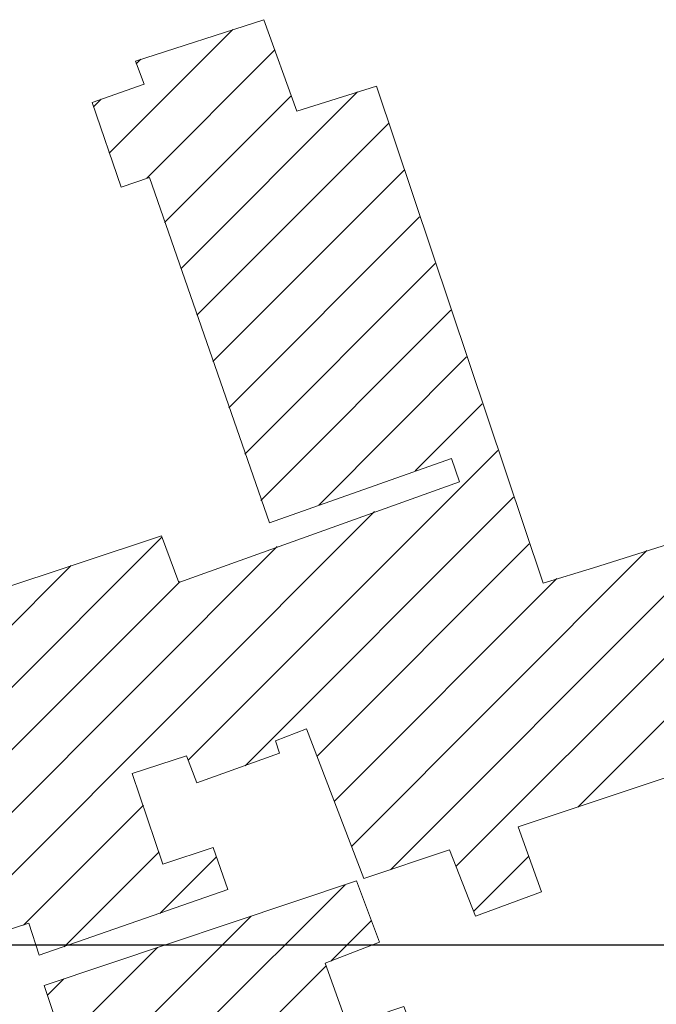
# Model space of a CAD drawing. Units: metres. Extents: x 6 to 363564, y -8 to 6309026.
# Drawn here: x 359817 to 359846, y 6308098 to 6308142 of the extents above; entities that cross this region are included whole.
import ezdxf

# ---------------------------------------------------------------- set-up
doc = ezdxf.new("R2010")
doc.units = ezdxf.units.M
doc.header["$MEASUREMENT"] = 0
for name, color, linetype, lineweight in [('ACHU-CONSTRUCCION', 253, 'Continuous', 9), ('ARQ LINEAS DE PROYECCION', 6, 'Continuous', 35), ('ARQ VEREDA', 253, 'Continuous', 9), ('CONSTRUCCION', 253, 'Continuous', 9)]:
    doc.layers.add(name, color=color, linetype=linetype, lineweight=lineweight)
doc.layers.add('RETIC', color=254, linetype='Continuous', plot=False)
doc.layers.get('ARQ LINEAS DE PROYECCION').off()

# ---------------------------------------------------------------- blocks, each defined once
blk = doc.blocks.new('urbano')
at = {"layer": 'ACHU-CONSTRUCCION'}
for p, q in [((358140.7325172888, 6308793.290626094, 829.8920009620488), (358146.3397903646, 6308798.900177952, 829.7216314971447)), ((358141.9559667649, 6308797.342128731, 829.8758238889277), (358142.1655797118, 6308797.551826868, 829.8694550804794)), ((358142.4297373014, 6308792.160979898, 829.8194374144077), (358148.2307168411, 6308797.96431694, 829.6431824415922)), ((358143.2457457537, 6308790.149764013, 829.7736482955515), (358148.9813884104, 6308795.88773762, 829.5993784926832)), ((358143.9731239693, 6308788.049881877, 829.7305520884693), (358151.9983605201, 6308796.078379864, 829.4867160469294)), ((358140.0166025105, 6308795.401976325, 829.9347488693893), (358140.3588781485, 6308795.744391061, 829.9243492819369)), ((358144.700502185, 6308785.94999974, 829.687455881387), (358153.3924379888, 6308794.645467928, 829.4233630783856)), ((358145.4278804007, 6308783.850117603, 829.6443596743047), (358154.1019764635, 6308792.527738801, 829.3808089084923)), ((358146.1552586163, 6308781.750235465, 829.6012634672225), (358154.8115149344, 6308790.410009669, 829.3382547385991)), ((358146.8826368319, 6308779.650353329, 829.5581672638655), (358155.521053409, 6308788.292280543, 829.2957005687058)), ((358147.6100150475, 6308777.55047119, 829.5150710567832), (358156.2305918837, 6308786.174551411, 829.2531463988125)), ((358150.2322414683, 6308777.346207321, 829.4144024290144), (358156.9401303584, 6308784.056822279, 829.2105922289193)), ((358154.6124194877, 6308778.900609478, 829.2603208050132), (358157.6496688331, 6308781.939093152, 829.168038059026)), ((358144.3306526745, 6308765.787108216, 829.5517226904631), (358158.359207304, 6308779.821364023, 829.1254838891327)), ((358146.8977571184, 6308765.527699974, 829.4527288712561), (358159.0687457787, 6308777.703634894, 829.0829297192395)), ((358134.9643972757, 6308759.244602351, 829.8572995811701), (358152.7572876083, 6308777.04472368, 829.3166864961386)), ((358153.4845673645, 6308760.806963252, 829.1686142981052), (358169.0167879516, 6308776.345496101, 828.6966886296868)), ((358131.0404101664, 6308763.801688421, 830.0395120531321), (358143.1019996348, 6308775.86817969, 829.6730368472636)), ((358134.2789268995, 6308761.386409359, 829.8991224765778), (358148.3509522023, 6308775.464153502, 829.4715628772974)), ((358150.1606494391, 6308765.964362366, 829.3325944729149), (358159.7782842497, 6308775.585905764, 829.0403755493462)), ((358151.7383998612, 6308761.887642071, 829.2426650524139), (358165.1227096783, 6308775.277391238, 828.8360007628798)), ((358129.9795321876, 6308765.567935259, 830.092741202563), (358139.0112215074, 6308774.603295037, 829.818325445056)), ((358134.8908111805, 6308764.826098267, 829.9015269912779), (358143.9446167925, 6308773.883583326, 829.6264392621815)), ((358150.9495246502, 6308763.926002217, 829.2876297608018), (358161.0407408568, 6308774.021319475, 828.9810217060149)), ((358156.4713589976, 6308760.967412755, 829.0568688474596), (358169.7523636463, 6308774.253814774, 828.6533433496952)), ((358161.9838207158, 6308763.654558763, 828.8683843053877), (358170.4879393408, 6308772.162133447, 828.6099980771542)), ((358136.8459307419, 6308758.299344508, 829.7791359201074), (358142.28209698, 6308763.737719996, 829.6139653027058)), ((358138.692954378, 6308757.319562815, 829.7020207867026), (358142.9922771397, 6308761.620632814, 829.5713916383684)), ((358143.0323563086, 6308758.833172314, 829.5491780899465), (358145.6025882492, 6308761.404448792, 829.4710850417614)), ((358157.2674145642, 6308758.936235879, 829.011685974896), (358159.7577307055, 6308761.427564077, 828.9360210597515)), ((358140.0479566994, 6308748.770951426, 828.7736100666225), (358151.4259804877, 6308760.132890031, 828.6097844392061)), ((358139.3406795243, 6308750.88825167, 828.6736533045769), (358147.1764792929, 6308758.712973915, 828.5608301274478)), ((358150.7889465073, 6308756.673179094, 828.7290971688926), (358152.6256000714, 6308758.50723617, 828.7026522494853)), ((358138.633402353, 6308753.00555191, 828.5736965425313), (358142.9269781018, 6308757.293057803, 828.5118758119643)), ((358139.6116888726, 6308745.511722824, 828.8900320790708), (358150.567059012, 6308756.451605286, 828.7322920002043)), ((358137.9261251817, 6308755.122852155, 828.4737397804856), (358138.6774769107, 6308755.873141691, 828.4629214964807))]:
    blk.add_line(p, q, dxfattribs=at)
at = {"layer": 'CONSTRUCCION', "elevation": 829.4890820346773, "flags": 128}
for points in [[(358127.9704827609, 6308770.935404532), (358143.1086754518, 6308775.942071302), (358143.8841593245, 6308773.840550257), (358156.6119864041, 6308778.395939521), (358156.2559007088, 6308779.45313487), (358148.0049991923, 6308776.531093793), (358142.5608355532, 6308792.192843115), (358141.2741040865, 6308791.752018198), (358139.9542771259, 6308795.598646514), (358142.3089196029, 6308796.42938384), (358141.9165235924, 6308797.467033915), (358147.7464057932, 6308799.346021921), (358149.2479140142, 6308795.204571989), (358152.846437225, 6308796.333775148), (358160.4184114689, 6308773.808106946), (358162.6938739734, 6308774.499546504), (358168.9730469266, 6308776.470332354)], [(358175.2711462321, 6308768.098107252), (358159.273548955, 6308762.752756746), (358160.3329254592, 6308759.813155625), (358157.3489574472, 6308758.711545162), (358156.1625876221, 6308761.714382771), (358152.2847934978, 6308760.417550899), (358149.6716253737, 6308767.195959358), (358148.2705221305, 6308766.653328968), (358148.4514935332, 6308766.099879769), (358144.7109307701, 6308764.746296588), (358144.2347483317, 6308765.983328969), (358141.7751090581, 6308765.178656586), (358143.1617065536, 6308761.059060039), (358145.4426431636, 6308761.817737368), (358146.1079689505, 6308759.914664458), (358137.5532364452, 6308756.937070234), (358137.090215722, 6308758.396296589), (358135.3418142812, 6308757.838325766)]]:
    blk.add_lwpolyline(points, dxfattribs=at)
at = {"layer": 'CONSTRUCCION', "extrusion": (-0.02466729177236912, 0.03904402576396378, 0.9989329751133255), "elevation": 238312.496627349, "flags": 128}
blk.add_lwpolyline([(-3672377.181021429, -5136683.094506453), (-3672375.144041928, -5136674.800214876), (-3672375.153396702, -5136674.743504521), (-3672373.770263477, -5136675.154956788), (-3672373.327014438, -5136673.476252982), (-3672372.383260739, -5136669.489130492), (-3672386.374316833, -5136666.346814432), (-3672387.254560575, -5136670.897904039), (-3672389.825725903, -5136670.402921875), (-3672390.464642387, -5136673.563600902), (-3672387.850114067, -5136674.192137649), (-3672388.491518328, -5136677.123636346), (-3672391.089204441, -5136676.614204187), (-3672391.695373055, -5136679.523802106), (-3672377.181160424, -5136683.094940932)], dxfattribs=at)
blk = doc.blocks.new('A$C53F9137E')
at = {"layer": 'RETIC'}
blk.add_line((-361.9177558965166, -415.2119999993593), (503.7373982370482, -415.2119999993593), dxfattribs=at)

msp = doc.modelspace()

# ---------------------------------------------------------------- block references
at = {"layer": 'ARQ LINEAS DE PROYECCION'}
msp.add_blockref('urbano', (1680.790932708769, -656.8631977383047, -828.8258497864008), dxfattribs=at)
at = {"layer": 'ARQ VEREDA'}
msp.add_blockref('A$C53F9137E', (359753.3668596449, 6308515.76424977), dxfattribs=at)

doc.saveas('drawing.dxf')
